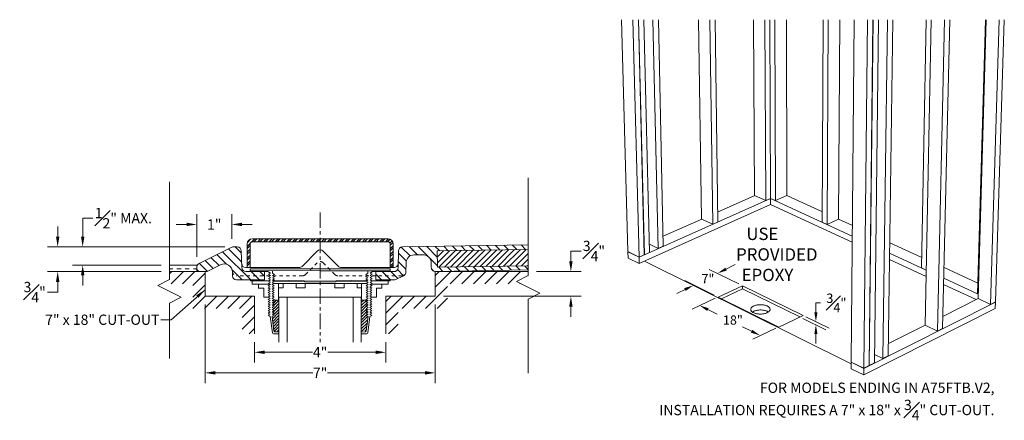
# Model space of a CAD drawing. Units: inches. Extents: x -4 to 891, y -14 to 291.
# Drawn here: x 576 to 606, y 250 to 262 of the extents above; entities that cross this region are included whole.
import ezdxf

# ---------------------------------------------------------------- set-up
doc = ezdxf.new("R2010")
doc.units = ezdxf.units.IN
doc.header["$LTSCALE"] = 0.375
doc.header["$MEASUREMENT"] = 0
doc.header["$PDMODE"] = 35
doc.header["$PDSIZE"] = -1.5
doc.linetypes.add('CENTER', pattern=[2, 1.25, -0.25, 0.25, -0.25])
doc.linetypes.add('HIDDEN', pattern=[0.375, 0.25, -0.125])
doc.layers.get('0').update_dxf_attribs({"lineweight": 13})
doc.layers.get('Defpoints').update_dxf_attribs({"lineweight": 13})
for name, color, linetype, lineweight in [('CENTER', 5, 'CENTER', 13), ('DIMENSION', 1, 'Continuous', 13), ('FILL1', 254, 'Continuous', 13), ('HIDDEN', 1, 'HIDDEN', 13), ('OBJECT', 7, 'Continuous', 13), ('PATT', 163, 'Continuous', 13), ('TEXT', 7, 'Continuous', 13)]:
    doc.layers.add(name, color=color, linetype=linetype, lineweight=lineweight)
doc.styles.add('Arial 9 64', font='arial.ttf', dxfattribs={"height": 0.140625})
doc.styles.add('DIM', font='arial.ttf', dxfattribs={"height": 0.078125})
doc.styles.add('DIM-DTL', font='arial.ttf', dxfattribs={"height": 0.3125})
doc.styles.add('DIM-REVEAL', font='arial.ttf', dxfattribs={"height": 0.3125})
doc.dimstyles.new('REVEAL Dimension STD', dxfattribs={"dimscale": 0, "dimtxt": 0.3125, "dimasz": 0.3125, "dimexe": 0.3125, "dimexo": 0.25, "dimgap": 0.046875, "dimtad": 0, "dimtoh": 1, "dimdec": 6, "dimrnd": 0.015625, "dimzin": 12, "dimdsep": 46, "dimlunit": 5, "dimtxsty": 'DIM-REVEAL', "dimcen": 0.3125, "dimclrd": 256, "dimclre": 256, "dimclrt": 256, "dimadec": 0, "dimazin": 0, "dimtfac": 1, "dimtdec": 6, "dimtofl": 0, "dimtmove": 0, "dimatfit": 1, "dimfxl": 1, "dimfrac": 1, "dimtolj": 1, "dimtzin": 0, "dimlwd": -1, "dimlwe": -1, "dimarcsym": 0})
doc.dimstyles.new('THRESHOLD Dimension STD', dxfattribs={"dimscale": 0, "dimtxt": 0.3125, "dimasz": 0.3125, "dimexe": 0.3125, "dimexo": 0.25, "dimgap": 0.046875, "dimtad": 0, "dimtoh": 1, "dimdec": 6, "dimrnd": 0.015625, "dimzin": 12, "dimdsep": 46, "dimlunit": 5, "dimtxsty": 'DIM-DTL', "dimcen": 0.3125, "dimclrd": 256, "dimclre": 256, "dimclrt": 256, "dimadec": 0, "dimazin": 0, "dimtfac": 1, "dimtdec": 6, "dimtofl": 0, "dimtmove": 0, "dimatfit": 1, "dimfxl": 1, "dimfrac": 1, "dimtolj": 1, "dimtzin": 0, "dimlwd": -1, "dimlwe": -1, "dimarcsym": 0})
pattern_1 = [(45, (33.54794, 107.62037), (-0.044194174, 0.044194174), [])]

# ---------------------------------------------------------------- blocks, each defined once
blk = doc.blocks.new('BREAKLINE')
for p, q in [((-0.125, 0.0625), (0, 0.125)), ((-0.125, 0.0625), (0.125, -0.0625)), ((0.125, -0.0625), (0, -0.125))]:
    blk.add_line(p, q)
blk = doc.blocks.new('*D176')
at = {"layer": 'Defpoints', "color": 0}
for p in [(581.252, 253.859), (588.252, 253.859), (588.252, 251.53)]:
    blk.add_point(p, dxfattribs=at)
at = {"layer": 'DIMENSION', "transparency": 16777216}
for p, q in [((581.252, 253.609), (581.252, 251.218)), ((588.252, 253.609), (588.252, 251.218)), ((581.564, 251.53), (584.526, 251.53)), ((587.939, 251.53), (584.977, 251.53))]:
    blk.add_line(p, q, dxfattribs=at)
for points in [[(581.564, 251.583), (581.564, 251.478), (581.252, 251.53)], [(587.939, 251.583), (587.939, 251.478), (588.252, 251.53)]]:
    blk.add_solid(points, dxfattribs=at)
at = {"layer": 'DIMENSION', "lineweight": 0, "transparency": 16777216, "insert": (584.752, 251.53), "char_height": 0.3125, "attachment_point": 5, "style": 'DIM-REVEAL'}
blk.add_mtext('\\A1;7"', dxfattribs=at)
blk = doc.blocks.new('*D177')
at = {"layer": 'Defpoints', "color": 0}
for p in [(582.752, 252.718), (586.752, 252.718), (586.752, 252.155)]:
    blk.add_point(p, dxfattribs=at)
at = {"layer": 'DIMENSION', "transparency": 16777216}
for p, q in [((582.752, 252.468), (582.752, 251.843)), ((586.752, 252.468), (586.752, 251.843)), ((583.064, 252.155), (584.519, 252.155)), ((586.439, 252.155), (584.984, 252.155))]:
    blk.add_line(p, q, dxfattribs=at)
for points in [[(583.064, 252.208), (583.064, 252.103), (582.752, 252.155)], [(586.439, 252.208), (586.439, 252.103), (586.752, 252.155)]]:
    blk.add_solid(points, dxfattribs=at)
at = {"layer": 'DIMENSION', "lineweight": 0, "transparency": 16777216, "insert": (584.752, 252.155), "char_height": 0.3125, "attachment_point": 5, "style": 'DIM-REVEAL'}
blk.add_mtext('\\A1;4"', dxfattribs=at)
blk = doc.blocks.new('*D178')
at = {"layer": 'Defpoints', "color": 0}
for p in [(582.101, 255.359), (576.772, 254.609), (580.173, 254.609)]:
    blk.add_point(p, dxfattribs=at)
at = {"layer": 'DIMENSION', "transparency": 16777216}
for p, q in [((576.772, 255.671), (576.772, 255.984)), ((581.851, 255.359), (576.46, 255.359)), ((579.923, 254.609), (576.46, 254.609)), ((576.772, 254.296), (576.772, 253.984)), ((576.772, 253.984), (576.46, 253.984))]:
    blk.add_line(p, q, dxfattribs=at)
for points in [[(576.72, 255.671), (576.824, 255.671), (576.772, 255.359)], [(576.72, 254.296), (576.824, 254.296), (576.772, 254.609)]]:
    blk.add_solid(points, dxfattribs=at)
at = {"layer": 'DIMENSION', "transparency": 16777216, "insert": (576.072, 253.984), "char_height": 0.3125, "attachment_point": 5, "style": 'DIM-REVEAL'}
blk.add_mtext('\\A1;{\\H1.000000x;\\S3#4;}"', dxfattribs=at)
blk = doc.blocks.new('*D179')
at = {"layer": 'Defpoints', "color": 0}
for p in [(582.101, 255.359), (577.532, 254.808), (580.173, 254.808)]:
    blk.add_point(p, dxfattribs=at)
at = {"layer": 'DIMENSION', "transparency": 16777216}
for p, q in [((577.532, 255.671), (577.532, 256.234)), ((577.532, 256.234), (577.844, 256.234)), ((581.851, 255.359), (577.219, 255.359)), ((579.923, 254.808), (577.219, 254.808)), ((577.532, 254.495), (577.532, 254.183))]:
    blk.add_line(p, q, dxfattribs=at)
for points in [[(577.48, 255.671), (577.584, 255.671), (577.532, 255.359)], [(577.48, 254.495), (577.584, 254.495), (577.532, 254.808)]]:
    blk.add_solid(points, dxfattribs=at)
at = {"layer": 'DIMENSION', "transparency": 16777216, "insert": (578.768, 256.234), "char_height": 0.3125, "attachment_point": 5, "style": 'DIM-REVEAL'}
blk.add_mtext('\\A1;{\\H1.000000x;\\S1#2;}" MAX.', dxfattribs=at)
blk = doc.blocks.new('*D180')
at = {"layer": 'Defpoints', "color": 0}
for p in [(591.077, 254.609), (588.252, 253.859), (592.377, 253.859)]:
    blk.add_point(p, dxfattribs=at)
at = {"layer": 'DIMENSION', "transparency": 16777216}
for p, q in [((592.377, 254.921), (592.377, 255.234)), ((592.377, 255.234), (592.69, 255.234)), ((591.327, 254.609), (592.69, 254.609)), ((588.502, 253.859), (592.69, 253.859)), ((592.377, 253.546), (592.377, 253.234))]:
    blk.add_line(p, q, dxfattribs=at)
for points in [[(592.325, 254.921), (592.429, 254.921), (592.377, 254.609)], [(592.325, 253.546), (592.429, 253.546), (592.377, 253.859)]]:
    blk.add_solid(points, dxfattribs=at)
at = {"layer": 'DIMENSION', "transparency": 16777216, "insert": (593.077, 255.234), "char_height": 0.3125, "attachment_point": 5, "style": 'DIM-REVEAL'}
blk.add_mtext('\\A1;{\\H1.000000x;\\S3#4;}"', dxfattribs=at)
blk = doc.blocks.new('*D189')
at = {"layer": 'Defpoints', "color": 0}
for p in [(582.062, 256.043), (582.062, 255.352), (581.002, 254.808)]:
    blk.add_point(p, dxfattribs=at)
at = {"layer": 'DIMENSION', "transparency": 16777216}
for p, q in [((581.002, 255.058), (581.002, 256.356)), ((582.062, 255.602), (582.062, 256.356)), ((580.689, 256.043), (580.377, 256.043)), ((582.374, 256.043), (582.687, 256.043))]:
    blk.add_line(p, q, dxfattribs=at)
for points in [[(580.689, 256.096), (580.689, 255.991), (581.002, 256.043)], [(582.374, 256.096), (582.374, 255.991), (582.062, 256.043)]]:
    blk.add_solid(points, dxfattribs=at)
at = {"layer": 'DIMENSION', "transparency": 16777216, "insert": (581.532, 256.043), "char_height": 0.3125, "attachment_point": 5, "style": 'DIM-REVEAL'}
blk.add_mtext('\\A1;1"', dxfattribs=at)
blk = doc.blocks.new('A$C080D17D5')
at = {"layer": 'DIMENSION'}
for p, q in [((3.451, 3.354), (3.059, 3.159)), ((3.565, 2.767), (2.669, 3.205)), ((1.923, 2.871), (2.812, 2.43)), ((1.684, 2.474), (1.977, 2.62)), ((2.851, 2.331), (2.145, 2.001)), ((5.909, 1.905), (5.909, 2.189)), ((5.909, 2.189), (6.052, 2.189)), ((2.624, 1.987), (2.903, 1.849)), ((6.212, 1.373), (5.508, 1.718)), ((5.608, 1.766), (6.313, 1.421)), ((3.953, 1.328), (3.675, 1.466)), ((4.69, 1.418), (3.995, 1.083)), ((5.909, 1.241), (5.909, 0.957))]:
    blk.add_line(p, q, dxfattribs=at)
for points in [[(3.155, 3.26), (3.197, 3.175), (2.922, 3.091)], [(1.908, 2.639), (1.951, 2.554), (2.184, 2.723)], [(2.645, 2.029), (2.603, 1.945), (2.37, 2.113)], [(5.862, 1.905), (5.957, 1.905), (5.909, 1.621)], [(5.862, 1.241), (5.957, 1.241), (5.909, 1.525)], [(3.974, 1.371), (3.932, 1.286), (4.208, 1.202)]]:
    blk.add_solid(points, dxfattribs=at)
at = {"layer": 'OBJECT'}
for p, q in [((0, 10.802), (0.194, 3.748)), ((0.345, 10.802), (0.532, 3.581)), ((0.512, 10.802), (0.691, 3.652)), ((0.515, 10.802), (0.694, 3.654)), ((0.682, 10.802), (0.853, 3.724)), ((0.954, 10.802), (1.113, 3.84)), ((1.119, 10.802), (1.27, 3.911)), ((2.339, 10.802), (2.434, 4.741)), ((2.685, 10.802), (2.772, 4.581)), ((2.844, 10.802), (2.925, 4.649)), ((4.008, 10.802), (4.047, 5.457)), ((4.354, 10.802), (4.385, 5.301)), ((4.508, 10.802), (4.534, 5.367)), ((4.657, 10.802), (4.679, 5.3)), ((5.013, 10.802), (5.025, 5.455)), ((6.126, 10.802), (6.105, 4.644)), ((6.281, 10.802), (6.254, 4.575)), ((6.637, 10.802), (6.6, 4.734)), ((7.07, 10.802), (6.984, 0.391)), ((7.475, 10.802), (7.366, 0.202)), ((7.642, 10.802), (7.525, 0.283)), ((7.646, 10.802), (7.529, 0.285)), ((7.813, 10.802), (7.688, 0.365)), ((8.086, 10.802), (7.948, 0.496)), ((8.251, 10.802), (8.106, 0.576)), ((9.267, 10.802), (9.122, 3.255)), ((9.414, 10.802), (9.228, 1.514)), ((9.818, 10.802), (9.609, 1.333)), ((9.977, 10.802), (9.762, 1.41)), ((11.063, 10.802), (10.826, 2.47)), ((11.082, 10.802), (10.84, 2.321)), ((11.485, 10.802), (11.221, 2.145)), ((11.638, 10.802), (11.369, 2.22)), ((2.921, 4.953), (4.051, 5.455)), ((4.047, 5.457), (4.385, 5.301)), ((5.025, 5.455), (4.679, 5.3)), ((5.021, 5.453), (6.106, 4.957)), ((0.532, 3.577), (4.534, 5.363)), ((0.537, 3.387), (4.534, 5.178)), ((4.534, 5.367), (4.385, 5.301)), ((4.529, 5.365), (4.534, 5.363)), ((4.534, 5.367), (4.679, 5.3)), ((4.534, 5.363), (4.538, 5.365)), ((4.534, 5.363), (4.534, 5.178)), ((4.534, 5.363), (7.016, 4.22)), ((4.534, 5.178), (7.014, 4.032)), ((1.264, 4.218), (2.438, 4.739)), ((2.434, 4.741), (2.772, 4.581)), ((2.925, 4.649), (2.772, 4.581)), ((6.105, 4.644), (6.254, 4.575)), ((6.6, 4.734), (6.254, 4.575)), ((6.596, 4.732), (7.019, 4.539)), ((0.847, 3.971), (1.113, 3.84)), ((1.27, 3.911), (1.113, 3.84)), ((8.155, 4.019), (9.128, 3.574)), ((0.194, 3.748), (0.532, 3.581)), ((0.195, 3.744), (0.199, 3.746)), ((0.195, 3.744), (0.532, 3.577)), ((0.195, 3.744), (0.2, 3.554)), ((0.532, 3.581), (0.691, 3.652)), ((0.691, 3.655), (0.694, 3.654)), ((0.694, 3.654), (0.853, 3.724)), ((8.151, 3.698), (9.261, 3.186)), ((0.2, 3.554), (0.537, 3.387)), ((0.532, 3.577), (0.537, 3.387)), ((0.695, 3.458), (6.984, 0.338)), ((8.148, 3.508), (9.258, 2.996)), ((9.262, 3.19), (9.122, 3.255)), ((9.805, 3.264), (10.835, 2.792)), ((3.677, 2.711), (2.938, 2.367)), ((5.518, 1.81), (3.677, 2.711)), ((3.678, 2.616), (3.677, 2.711)), ((9.793, 2.748), (10.786, 2.289)), ((9.797, 2.94), (10.844, 2.458)), ((3.678, 2.616), (3.039, 2.317)), ((5.418, 1.762), (3.678, 2.616)), ((10.844, 2.462), (10.826, 2.47)), ((2.938, 2.367), (4.779, 1.455)), ((7.366, 0.198), (11.369, 2.216)), ((9.771, 1.781), (10.844, 2.319)), ((11.221, 2.145), (10.84, 2.321)), ((11.369, 2.22), (11.221, 2.145)), ((11.369, 2.216), (11.363, 2.022)), ((11.369, 2.216), (11.365, 2.218)), ((4.779, 1.455), (5.518, 1.81)), ((7.364, 0), (11.363, 2.022)), ((8.112, 0.951), (9.232, 1.512)), ((9.609, 1.333), (9.228, 1.514)), ((9.762, 1.41), (9.609, 1.333)), ((7.948, 0.496), (7.691, 0.622)), ((6.984, 0.387), (6.983, 0.189)), ((7.366, 0.202), (6.984, 0.391)), ((6.984, 0.387), (6.989, 0.389)), ((7.366, 0.198), (6.984, 0.387)), ((7.529, 0.285), (7.688, 0.365)), ((8.106, 0.576), (7.948, 0.496)), ((7.364, 0), (6.983, 0.189)), ((7.366, 0.198), (7.364, 0)), ((7.366, 0.202), (7.525, 0.283)), ((7.529, 0.285), (7.525, 0.286))]:
    blk.add_line(p, q, dxfattribs=at)
at = {"layer": 'OBJECT', "flags": 128}
for points in [[(4.011, 1.893), (4.029, 1.885), (4.048, 1.878), (4.068, 1.871), (4.09, 1.866), (4.112, 1.861), (4.136, 1.857), (4.16, 1.854), (4.184, 1.852), (4.208, 1.851), (4.233, 1.851), (4.258, 1.852), (4.282, 1.855), (4.306, 1.858), (4.329, 1.862), (4.352, 1.867), (4.374, 1.872), (4.394, 1.879), (4.413, 1.887), (4.432, 1.895), (4.448, 1.904), (4.463, 1.913), (4.476, 1.923), (4.488, 1.934), (4.497, 1.945), (4.505, 1.956), (4.511, 1.968), (4.514, 1.98), (4.516, 1.992), (4.516, 2.004), (4.513, 2.015), (4.509, 2.027), (4.502, 2.039), (4.494, 2.05), (4.483, 2.06), (4.471, 2.071), (4.457, 2.08), (4.441, 2.089), (4.424, 2.098), (4.406, 2.105), (4.386, 2.112), (4.365, 2.118), (4.343, 2.124), (4.32, 2.128), (4.297, 2.131), (4.273, 2.134), (4.249, 2.135), (4.224, 2.136), (4.199, 2.135), (4.175, 2.133), (4.151, 2.131), (4.128, 2.127), (4.105, 2.123), (4.083, 2.118), (4.062, 2.111), (4.042, 2.104), (4.023, 2.097), (4.006, 2.088), (3.99, 2.079), (3.976, 2.069), (3.963, 2.059), (3.952, 2.048), (3.944, 2.037), (3.937, 2.025), (3.932, 2.014), (3.929, 2.002), (3.929, 1.99), (3.93, 1.978), (3.933, 1.966), (3.939, 1.955), (3.946, 1.943), (3.956, 1.932), (3.967, 1.922), (3.98, 1.912), (3.995, 1.902), (4.011, 1.893)], [(4.465, 1.915), (4.458, 1.92), (4.442, 1.929), (4.425, 1.937), (4.407, 1.945), (4.387, 1.952), (4.366, 1.958), (4.344, 1.963), (4.321, 1.968), (4.298, 1.971), (4.274, 1.973), (4.25, 1.975), (4.225, 1.975), (4.201, 1.975), (4.176, 1.973), (4.152, 1.971), (4.129, 1.967), (4.106, 1.963), (4.084, 1.957), (4.063, 1.951), (4.043, 1.944), (4.024, 1.936), (4.007, 1.928), (3.991, 1.918), (3.981, 1.911)]]:
    blk.add_lwpolyline(points, dxfattribs=at)
at = {"insert": (3.351, 4.477), "char_height": 0.375, "attachment_point": 1, "style": 'Arial 9 64'}
blk.add_mtext_dynamic_manual_height_columns('\\pi1.1796;USE \\P\\pi0.3495;PROVIDED\\P\\pi0.80367;EPOXY ', width=3.36697, gutter_width=0.703, heights=[0], dxfattribs=at)
at = {"layer": 'DIMENSION', "char_height": 0.2793, "attachment_point": 1, "style": 'Arial 9 64'}
for s, insert in [('7"', (2.43, 3.066)), ('18"', (3.084, 1.808))]:
    blk.add_mtext_dynamic_manual_height_columns(s, width=0.23014, gutter_width=0.703, heights=[0], dxfattribs=dict(at, insert=insert))
at = {"layer": 'DIMENSION', "insert": (6.532, 2.189), "char_height": 0.28423, "attachment_point": 5, "style": 'DIM'}
blk.add_mtext('\\A1;\\S3#4;"', dxfattribs=at)

msp = doc.modelspace()

# ---------------------------------------------------------------- hatches: boundary and pattern name
at = {"layer": 'FILL1'}
h = msp.add_hatch(dxfattribs=at)
h.set_pattern_fill('STEEL', color=256)
h.set_pattern_definition([(45, (62.90634, 57.06579), (-0.088388348, 0.088388348), []), (45, (62.90634, 57.12829), (-0.088388348, 0.088388348), [])])
h.paths.add_polyline_path([(586.8103088, 255.6085372), (582.6928088, 255.6085372, 0.4142135624), (582.5328088, 255.4485372), (582.5328088, 254.7326191), (582.6228088, 254.7326191), (582.6228088, 255.4485372, -0.4142135624), (582.6928088, 255.5185372), (586.8103088, 255.5185372, -0.4142135624), (586.8803088, 255.4485372), (586.8803088, 254.7326191), (586.9703088, 254.7326191), (586.9703088, 255.4485372, 0.4142135624)])
at = {"layer": 'OBJECT'}
h = msp.add_hatch(dxfattribs=at)
h.set_pattern_fill('ANSI31', color=256, scale=1.5, angle=90)
h.set_pattern_definition([(135, (586.82415, 254.41831), (-0.1325825, -0.1325825), [])])
h.paths.add_polyline_path([(587.286167, 254.4788688, 0.3127421164), (587.3573139, 254.6022669, -0.4017884641), (587.2324464, 254.4826015), (586.4426642, 254.4826727), (586.4426458, 254.3559565), (586.9999064, 254.3557568, 0.1062335682), (587.0510484, 254.3677262)])
h.paths.add_polyline_path([(591.0773716, 255.4215871), (587.2552355, 255.3607921, 0.4039971952), (587.1322463, 255.2381954), (587.1225795, 254.7321889, -0.4105525914), (586.9987194, 254.6076193), (586.6033754, 254.607654), (586.6025945, 254.6075468), (586.4426825, 254.6075701), (586.4426642, 254.4826727), (587.2324464, 254.4826015, 0.4086201161), (587.3574043, 254.6051992), (587.3631389, 254.8741551, -0.4039971952), (587.6091173, 255.1193483), (587.8763072, 255.1206392, -0.4142135624), (588.1302516, 254.8746469), (588.1324514, 254.7363513, 0.4142135624), (588.2594236, 254.6133551), (591.0773716, 254.6581775), (591.0773716, 254.7831933), (588.3199276, 254.7393333), (588.3119756, 255.2392701), (591.0773716, 255.2832566)])
edge = h.paths.add_edge_path()
edge.add_line((581.001561, 254.6085372), (581.3111756, 254.6085372))
edge.add_arc((581.376563, 254.5020033), 0.125, 116.54653188, 121.5403969, ccw=False)
edge.add_line((581.3206975, 254.6138247), (581.7241712, 254.8153986))
edge.add_arc((581.8359023, 254.5917557), 0.25, -0.02274838, 116.54653188, ccw=False)
edge.add_line((582.0859023, 254.5916564), (582.0858593, 254.4833828))
edge.add_arc((582.2109212, 254.4833587), 0.1250618, 179.9889842, 270.01105118)
edge.add_line((582.2109453, 254.3582969), (583.0608994, 254.358))
edge.add_line((583.0608994, 254.358), (583.0609986, 254.6079725))
edge.add_line((583.0609986, 254.6079725), (582.9085667, 254.608033))
edge.add_line((582.9085667, 254.608033), (582.4974617, 254.6082629))
edge.add_arc((582.4974921, 254.7333236), 0.1250607, 181.95970956, 269.98605438, ccw=False)
edge.add_line((582.3725046, 254.729047), (582.355167, 255.238671))
edge.add_arc((582.2302725, 255.2335372), 0.125, 2.3538212, 90.03493675)
edge.add_line((582.2301962, 255.3585372), (582.1014099, 255.3585372))
edge.add_arc((582.1014862, 255.2335372), 0.125, 90.03493675, 116.54653188)
edge.add_line((582.0456206, 255.3453587), (581.0706932, 254.8582888))
edge.add_arc((581.1265588, 254.7464674), 0.125, 116.54653188, 180.00093146)
edge.add_line((581.0015588, 254.7464653), (581.001561, 254.6085372))
h = msp.add_hatch(dxfattribs=at)
h.set_pattern_fill('ANSI31', color=256)
h.set_pattern_definition([(45, (65.59818, 57.78134), (-0.088388348, 0.088388348), [])])
h.paths.add_polyline_path([(588.3119756, 255.2392701), (588.3199276, 254.7393333), (591.0773716, 254.7831933), (591.0773716, 255.2832566)])
h = msp.add_hatch(dxfattribs=at)
h.set_pattern_fill('ANSI31', color=256, scale=0.5, style=0)
h.set_pattern_definition(pattern_1)
h.paths.add_polyline_path([(583.3484648, 252.7991732), (583.5005552, 252.799135), (583.5007926, 253.7445939), (583.316818, 253.7446401), (583.2907888, 253.7296208), (583.3507801, 253.6949648), (583.2907714, 253.6603388), (583.3507627, 253.6256827), (583.290754, 253.5910568), (583.3507453, 253.5564007), (583.2907366, 253.5217748), (583.3507279, 253.4871187), (583.2907192, 253.4524927), (583.3507105, 253.4178366), (583.2907018, 253.3832107), (583.3506931, 253.3485546), (583.2906844, 253.3139287), (583.3506757, 253.2792726), (583.290667, 253.2446466)])
h = msp.add_hatch(dxfattribs=at)
h.set_pattern_fill('ANSI31', color=256, scale=0.5, style=0)
h.set_pattern_definition(pattern_1)
h.paths.add_polyline_path([(586.154766, 252.7988208), (586.0026757, 252.7988208), (586.0026757, 253.7442797), (586.1866503, 253.7442797), (586.2126757, 253.7292539), (586.1526757, 253.6946129), (586.2126757, 253.6599719), (586.1526757, 253.6253309), (586.2126757, 253.5906899), (586.1526757, 253.5560488), (586.2126757, 253.5214078), (586.1526757, 253.4867668), (586.2126757, 253.4521258), (586.1526757, 253.4174848), (586.2126757, 253.3828438), (586.1526757, 253.3482027), (586.2126757, 253.3135617), (586.1526757, 253.2789207), (586.2126757, 253.2442797)])
at = {"layer": 'PATT'}
h = msp.add_hatch(dxfattribs=at)
h.set_pattern_fill('DASH', color=256, style=0)
h.set_pattern_definition([(0, (580.39894, 254.94478), (0.125, 0.125), [0.125, -0.125])])
h.paths.add_polyline_path([(581.0015578, 254.807602), (580.1730131, 254.807602), (580.1730131, 254.6086765), (581.0015651, 254.6086765)])
h = msp.add_hatch(dxfattribs=at)
h.set_pattern_fill('ANSI31', color=256, scale=2, style=0)
h.set_pattern_definition([(45, (580.76623, 254.42793), (-0.1767767, 0.1767767), [])])
h.paths.add_polyline_path([(586.7515588, 252.7179519), (587.1265588, 252.7179519), (587.1265588, 253.4835372), (588.6265588, 253.4835372), (588.6265588, 254.2335372), (590.8704922, 254.2335372), (590.720437, 254.3085648), (591.0773716, 254.4870322), (591.0773716, 254.6085372), (588.2515588, 254.6085372), (588.2515588, 253.8585372), (586.7515588, 253.8585372)])
h.paths.add_polyline_path([(582.3765588, 252.7179519), (582.7515588, 252.7179519), (582.7515588, 253.8585372), (581.2515588, 253.8585372), (581.2515588, 254.6085372), (580.1730131, 254.6085372), (580.1730131, 254.2335372), (580.8765588, 254.2335372), (580.8765588, 253.4835372), (582.3765588, 253.4835372)])

# ---------------------------------------------------------------- linework, layer by layer
at = {"layer": 'CENTER'}
msp.add_line((584.7515588, 256.4060506), (584.7515588, 252.4679519), dxfattribs=at)
at = {"layer": 'HIDDEN'}
for p, q in [((584.305817, 254.5191858), (584.6642934, 254.8773023)), ((585.1988952, 254.5193884), (584.8410257, 254.877258)), ((584.217473, 254.4826185), (582.2108582, 254.483069)), ((587.2324155, 254.4826016), (585.2872721, 254.4827768))]:
    msp.add_line(p, q, dxfattribs=at)
for centre, radius, start, end in [((584.7526374, 254.7888696), 0.125, 45, 134.97121972), ((582.2108697, 254.608069), 0.125, 180.80534856, 269.99473504), ((584.217473, 254.6076185), 0.125, 269.97725162, 314.97121972), ((585.2872836, 254.6077768), 0.125, 225, 269.99473504), ((587.2324422, 254.6075865), 0.1249849, 269.98777396, 1.16692278)]:
    msp.add_arc(centre, radius, start, end, dxfattribs=at)
at = {"layer": 'OBJECT'}
for p, q in [((580.1730131, 257.3357624), (580.1730131, 254.3650503)), ((580.1730131, 257.3357624), (580.1730131, 254.3650503)), ((580.1730131, 257.3357624), (580.1730131, 254.3650503)), ((591.0773716, 257.4577442), (591.0773716, 254.4870322)), ((591.0773716, 257.4577442), (591.0773716, 254.4870322)), ((582.5328088, 255.4485372), (582.5328088, 254.7332855)), ((582.6228088, 255.4485372), (582.6228088, 254.7332855)), ((582.6928088, 255.6085372), (586.8103088, 255.6085372)), ((582.6928088, 255.5185372), (586.8103088, 255.5185372)), ((586.8803088, 255.4485372), (586.8803088, 254.7326191)), ((586.9703088, 255.4485372), (586.9703088, 254.7326191)), ((587.2552355, 255.3607921), (591.0773716, 255.4215871)), ((582.0456206, 255.3453587), (581.0706932, 254.8582888)), ((582.1014099, 255.3585372), (582.2303487, 255.3585372)), ((582.3725046, 254.729047), (582.3552002, 255.2376953)), ((584.2023783, 254.7692269), (584.6643822, 255.230767)), ((584.7490953, 255.2674057), (584.7476222, 255.2674062)), ((584.7490953, 255.2674057), (584.7476222, 255.2674062)), ((585.3024581, 254.7693789), (584.8411145, 255.2307226)), ((587.1225046, 254.7282648), (587.1322463, 255.2381954)), ((587.6091173, 255.1193483), (587.8763072, 255.1206392)), ((588.3119756, 255.2392701), (591.0773716, 255.2832566)), ((588.3119756, 255.2392701), (588.3199276, 254.7393333)), ((580.1730134, 254.807602), (581.0015578, 254.807602)), ((581.001561, 254.6085372), (581.0015578, 254.807602)), ((581.7241712, 254.8153986), (581.3206975, 254.6138247)), ((587.3577463, 254.5918786), (587.3631389, 254.8741551)), ((588.1302516, 254.8746469), (588.1324514, 254.7363513)), ((588.3199276, 254.7393333), (591.0773716, 254.7831933)), ((581.3111756, 254.6085372), (580.1730131, 254.6085372)), ((581.2515588, 253.8585372), (581.2515588, 254.6085372)), ((581.251563, 254.4832321), (581.251563, 254.5020033)), ((581.2515651, 254.3586048), (581.251563, 254.4832321)), ((582.0858593, 254.4833828), (582.0859023, 254.5916564)), ((584.1139847, 254.7326191), (582.4931301, 254.7326191)), ((582.4973827, 254.608263), (583.0609987, 254.6080777)), ((582.624033, 254.638146), (582.6240569, 254.698146)), ((582.624033, 254.638146), (584.7528821, 254.6373007)), ((582.6240569, 254.698146), (584.7529059, 254.6973007)), ((582.6903823, 254.6381196), (582.9085667, 254.608033)), ((582.9085667, 254.608033), (583.1622844, 254.6079323)), ((583.0608994, 254.358), (583.0609987, 254.6080777)), ((583.1622844, 254.6079323), (583.237853, 254.5642627)), ((583.2378255, 254.4949807), (583.1778117, 254.4603635)), ((583.237853, 254.5642627), (583.1778392, 254.5296455)), ((583.1778392, 254.5296455), (583.2378255, 254.4949807)), ((583.3624045, 254.5240484), (583.3023908, 254.4894312)), ((583.3023908, 254.4894312), (583.362377, 254.4547664)), ((583.3024183, 254.5587133), (583.3024497, 254.6378766)), ((583.3024183, 254.5587133), (583.3624045, 254.5240484)), ((586.8833909, 254.6369897), (584.7545417, 254.6373003)), ((586.8833997, 254.6969897), (584.7545505, 254.6973003)), ((587.0030976, 254.7326191), (585.390835, 254.7326191)), ((586.2049525, 254.4886433), (586.1449475, 254.454011)), ((586.2049626, 254.5579253), (586.1449576, 254.5232931)), ((586.1449576, 254.5232931), (586.2049525, 254.4886433)), ((586.2049626, 254.5579253), (586.2049742, 254.6370887)), ((586.3295259, 254.52879), (586.2695209, 254.4941577)), ((586.2695209, 254.4941577), (586.3295158, 254.4595079)), ((586.3460172, 254.6075842), (586.269531, 254.5634397)), ((586.269531, 254.5634397), (586.3295259, 254.52879)), ((586.6025945, 254.6075468), (586.3460172, 254.6075842)), ((586.4426825, 254.6076681), (586.4426458, 254.3559565)), ((586.9987194, 254.6076193), (586.4426825, 254.6076681)), ((586.8170417, 254.6369994), (586.6025945, 254.6075468)), ((586.8833909, 254.6369897), (586.8833997, 254.6969897)), ((591.0773716, 254.6085372), (588.2515588, 254.6085372)), ((588.2515588, 253.8585372), (588.2515588, 254.6085372)), ((588.2594236, 254.6133551), (591.0765893, 254.6581651)), ((579.8160785, 254.186583), (580.1730131, 254.3650503)), ((579.8160785, 254.186583), (580.5299478, 253.8296484)), ((582.2108097, 254.3582969), (583.0608994, 254.358)), ((582.630271, 254.3580061), (582.6302602, 254.3306453)), ((583.1927051, 254.330422), (582.6302602, 254.3306453)), ((582.6902602, 254.3306215), (582.6902205, 254.2306215)), ((583.2159805, 254.2304127), (582.6902205, 254.2306215)), ((582.8730989, 254.2267797), (582.8730989, 254.1017797)), ((583.2359106, 254.2146089), (583.1759019, 254.1799829)), ((583.2359106, 254.2146089), (583.1759019, 254.1799829)), ((583.2377154, 254.2178526), (583.1777017, 254.1832354)), ((583.2377154, 254.2178526), (583.1777017, 254.1832354)), ((583.237743, 254.2871346), (583.1777292, 254.2525174)), ((583.237743, 254.2871346), (583.1777292, 254.2525174)), ((583.1777292, 254.2525174), (583.2377154, 254.2178526)), ((583.2377705, 254.3564166), (583.1777567, 254.3217994)), ((583.2377705, 254.3564166), (583.1777567, 254.3217994)), ((583.1777567, 254.3217994), (583.237743, 254.2871346)), ((583.1777567, 254.3217994), (583.237743, 254.2871346)), ((583.237798, 254.4256986), (583.1777842, 254.3910815)), ((583.1777842, 254.3910815), (583.2377705, 254.3564166)), ((583.1777842, 254.3910815), (583.2377705, 254.3564166)), ((583.1778117, 254.4603635), (583.237798, 254.4256986)), ((583.2909106, 254.2145951), (583.3509019, 254.179939)), ((583.3509019, 254.179939), (583.2909106, 254.2145951)), ((583.3527292, 254.2524479), (583.2927154, 254.2178307)), ((583.2927154, 254.2178307), (583.3527292, 254.2524479)), ((583.2927154, 254.2178307), (583.3527017, 254.1831659)), ((583.3527017, 254.1831659), (583.2927154, 254.2178307)), ((583.3527567, 254.3217299), (583.2927429, 254.2871128)), ((583.2927429, 254.2871128), (583.3527567, 254.3217299)), ((583.2927429, 254.2871128), (583.3527292, 254.2524479)), ((583.3527292, 254.2524479), (583.2927429, 254.2871128)), ((583.3623495, 254.3854844), (583.3023358, 254.3508672)), ((583.3023358, 254.3508672), (583.3527567, 254.3217299)), ((583.3527567, 254.3217299), (583.3023358, 254.3508672)), ((583.3023358, 254.3508672), (584.7527555, 254.318517)), ((583.362377, 254.4547664), (583.3023633, 254.4201492)), ((583.3023633, 254.4201492), (583.3623495, 254.3854844)), ((583.3187528, 254.2478719), (584.7527273, 254.2473026)), ((583.3527567, 254.3217299), (584.7527428, 254.2865331)), ((583.4907926, 253.7445964), (583.4909182, 254.2445964)), ((583.6251801, 254.1195626), (583.6252115, 254.2445626)), ((584.0186233, 254.1194638), (584.0186547, 254.2444638)), ((584.3012741, 254.1193928), (584.3013055, 254.2443928)), ((586.1884594, 254.2470929), (584.7544848, 254.2473021)), ((586.1544956, 254.3209694), (584.7544905, 254.2865326)), ((586.2049323, 254.3500792), (584.7544952, 254.3185165)), ((585.2022884, 254.1192797), (585.2022884, 254.2442797)), ((585.4849392, 254.1192797), (585.4849392, 254.2442797)), ((585.8783824, 254.1192797), (585.8783824, 254.2442797)), ((586.0126757, 253.7442797), (586.0126757, 254.2442797)), ((586.2049424, 254.4193613), (586.1449374, 254.384729)), ((586.1449374, 254.384729), (586.2049323, 254.3500792)), ((586.1449475, 254.454011), (586.2049424, 254.4193613)), ((586.2126757, 254.2142281), (586.1526757, 254.1795871)), ((586.1526757, 254.1795871), (586.2126757, 254.2142281)), ((586.2144804, 254.2170376), (586.1544754, 254.1824053)), ((586.1544754, 254.1824053), (586.2144804, 254.2170376)), ((586.2144905, 254.2863196), (586.1544855, 254.2516874)), ((586.1544855, 254.2516874), (586.2144905, 254.2863196)), ((586.1544855, 254.2516874), (586.2144804, 254.2170376)), ((586.2144804, 254.2170376), (586.1544855, 254.2516874)), ((586.2049323, 254.3500792), (586.1544956, 254.3209694)), ((586.1544956, 254.3209694), (586.2049323, 254.3500792)), ((586.1544956, 254.3209694), (586.2144905, 254.2863196)), ((586.2144905, 254.2863196), (586.1544956, 254.3209694)), ((586.2676757, 254.2142281), (586.3276757, 254.1795871)), ((586.2676757, 254.2142281), (586.3276757, 254.1795871)), ((586.3294855, 254.2516618), (586.2694804, 254.2170296)), ((586.2694804, 254.2170296), (586.3294754, 254.1823798)), ((586.2694804, 254.2170296), (586.3294754, 254.1823798)), ((586.3294956, 254.3209439), (586.2694905, 254.2863116)), ((586.3294956, 254.3209439), (586.2694905, 254.2863116)), ((586.2694905, 254.2863116), (586.3294855, 254.2516618)), ((586.2694905, 254.2863116), (586.3294855, 254.2516618)), ((586.3295057, 254.3902259), (586.2695006, 254.3555936)), ((586.3295057, 254.3902259), (586.2695006, 254.3555936)), ((586.2695006, 254.3555936), (586.3294956, 254.3209439)), ((586.2695006, 254.3555936), (586.3294956, 254.3209439)), ((586.3295158, 254.4595079), (586.2695107, 254.4248757)), ((586.2695107, 254.4248757), (586.3295057, 254.3902259)), ((586.2912222, 254.2295779), (586.8169822, 254.2295013)), ((586.3145518, 254.3295745), (586.8769968, 254.3294925)), ((586.4426458, 254.3559565), (586.9999064, 254.3557568)), ((586.6326757, 254.2267797), (586.6326757, 254.1017797)), ((586.8169968, 254.3295013), (586.8169822, 254.2295013)), ((586.8770012, 254.3594925), (586.8769968, 254.3294925)), ((587.286167, 254.4788688), (587.0510484, 254.3677262)), ((583.0383824, 254.10221), (582.8708824, 254.1022521)), ((583.0383824, 254.10221), (583.0383133, 253.82721)), ((583.235841, 253.9374807), (583.1758323, 253.9028548)), ((583.235841, 253.9374807), (583.1758323, 253.9028548)), ((583.1758323, 253.9028548), (583.2358236, 253.8681987)), ((583.1758323, 253.9028548), (583.2358236, 253.8681987)), ((583.2358584, 254.0067628), (583.1758497, 253.9721368)), ((583.2358584, 254.0067628), (583.1758497, 253.9721368)), ((583.1758497, 253.9721368), (583.235841, 253.9374807)), ((583.1758497, 253.9721368), (583.235841, 253.9374807)), ((583.2358758, 254.0760448), (583.1758671, 254.0414189)), ((583.2358758, 254.0760448), (583.1758671, 254.0414189)), ((583.1758671, 254.0414189), (583.2358584, 254.0067628)), ((583.1758671, 254.0414189), (583.2358584, 254.0067628)), ((583.2358932, 254.1453268), (583.1758845, 254.1107009)), ((583.2358932, 254.1453268), (583.1758845, 254.1107009)), ((583.1758845, 254.1107009), (583.2358758, 254.0760448)), ((583.1758845, 254.1107009), (583.2358758, 254.0760448)), ((583.1759019, 254.1799829), (583.2358932, 254.1453268)), ((583.1759019, 254.1799829), (583.2358932, 254.1453268)), ((583.3508323, 253.9028109), (583.2908236, 253.8681849)), ((583.2908236, 253.8681849), (583.3508323, 253.9028109)), ((583.3508497, 253.9720929), (583.290841, 253.9374669)), ((583.290841, 253.9374669), (583.3508497, 253.9720929)), ((583.290841, 253.9374669), (583.3508323, 253.9028109)), ((583.3508323, 253.9028109), (583.290841, 253.9374669)), ((583.3508671, 254.0413749), (583.2908584, 254.006749)), ((583.2908584, 254.006749), (583.3508671, 254.0413749)), ((583.2908584, 254.006749), (583.3508497, 253.9720929)), ((583.3508497, 253.9720929), (583.2908584, 254.006749)), ((583.3508845, 254.1106569), (583.2908758, 254.076031)), ((583.2908758, 254.076031), (583.3508845, 254.1106569)), ((583.3508671, 254.0413749), (583.2908758, 254.076031)), ((583.2908758, 254.076031), (583.3508671, 254.0413749)), ((583.3509019, 254.179939), (583.2908932, 254.145313)), ((583.2908932, 254.145313), (583.3509019, 254.179939)), ((583.2908932, 254.145313), (583.3508845, 254.1106569)), ((583.3508845, 254.1106569), (583.2908932, 254.145313)), ((583.4908868, 254.1195964), (583.6251801, 254.1195626)), ((584.0186233, 254.1194638), (584.3012741, 254.1193928)), ((585.4849392, 254.1192797), (585.2022884, 254.1192797)), ((586.0126757, 254.1192797), (585.8783824, 254.1192797)), ((586.1526757, 254.1795871), (586.2126757, 254.1449461)), ((586.2126757, 254.1449461), (586.1526757, 254.1795871)), ((586.2126757, 254.1449461), (586.1526757, 254.1103051)), ((586.1526757, 254.1103051), (586.2126757, 254.1449461)), ((586.1526757, 254.1103051), (586.2126757, 254.0756641)), ((586.2126757, 254.0756641), (586.1526757, 254.1103051)), ((586.1526757, 254.0410231), (586.2126757, 254.0756641)), ((586.2126757, 254.0756641), (586.1526757, 254.0410231)), ((586.1526757, 254.0410231), (586.2126757, 254.006382)), ((586.2126757, 254.006382), (586.1526757, 254.0410231)), ((586.2126757, 254.006382), (586.1526757, 253.971741)), ((586.1526757, 253.971741), (586.2126757, 254.006382)), ((586.1526757, 253.971741), (586.2126757, 253.9371)), ((586.2126757, 253.9371), (586.1526757, 253.971741)), ((586.2126757, 253.9371), (586.1526757, 253.902459)), ((586.1526757, 253.902459), (586.2126757, 253.9371)), ((586.1526757, 253.902459), (586.2126757, 253.867818)), ((586.2126757, 253.867818), (586.1526757, 253.902459)), ((586.3276757, 254.1795871), (586.2676757, 254.1449461)), ((586.3276757, 254.1795871), (586.2676757, 254.1449461)), ((586.2676757, 254.1449461), (586.3276757, 254.1103051)), ((586.2676757, 254.1449461), (586.3276757, 254.1103051)), ((586.3276757, 254.1103051), (586.2676757, 254.0756641)), ((586.3276757, 254.1103051), (586.2676757, 254.0756641)), ((586.2676757, 254.0756641), (586.3276757, 254.0410231)), ((586.2676757, 254.0756641), (586.3276757, 254.0410231)), ((586.3276757, 254.0410231), (586.2676757, 254.006382)), ((586.3276757, 254.0410231), (586.2676757, 254.006382)), ((586.2676757, 254.006382), (586.3276757, 253.971741)), ((586.2676757, 254.006382), (586.3276757, 253.971741)), ((586.3276757, 253.971741), (586.2676757, 253.9371)), ((586.3276757, 253.971741), (586.2676757, 253.9371)), ((586.2676757, 253.9371), (586.3276757, 253.902459)), ((586.2676757, 253.9371), (586.3276757, 253.902459)), ((586.3276757, 253.902459), (586.2676757, 253.867818)), ((586.3276757, 253.902459), (586.2676757, 253.867818)), ((586.4651757, 254.1017797), (586.6326757, 254.1017797)), ((586.4651757, 254.1017797), (586.4651757, 253.8267797)), ((580.5299478, 253.8296484), (580.1730131, 253.651181)), ((580.1730131, 253.651181), (580.1730131, 251.9629294)), ((582.7515588, 253.8585372), (581.2515588, 253.8585372)), ((582.7515588, 252.7179519), (582.7515588, 253.8585372)), ((583.0383133, 253.82721), (583.1868937, 253.8271727)), ((583.235754, 253.5910706), (583.1757453, 253.5564447)), ((583.235754, 253.5910706), (583.1757453, 253.5564447)), ((583.2357714, 253.6603526), (583.1757627, 253.6257267)), ((583.2357714, 253.6603526), (583.1757627, 253.6257267)), ((583.1757627, 253.6257267), (583.235754, 253.5910706)), ((583.1757627, 253.6257267), (583.235754, 253.5910706)), ((583.2357888, 253.7296347), (583.1757801, 253.6950087)), ((583.2357888, 253.7296347), (583.1757801, 253.6950087)), ((583.1757801, 253.6950087), (583.2357714, 253.6603526)), ((583.1757801, 253.6950087), (583.2357714, 253.6603526)), ((583.2358062, 253.7989167), (583.1757975, 253.7642907)), ((583.2358062, 253.7989167), (583.1757975, 253.7642907)), ((583.1757975, 253.7642907), (583.2357888, 253.7296347)), ((583.1757975, 253.7642907), (583.2357888, 253.7296347)), ((583.2358236, 253.8681987), (583.1758149, 253.8335728)), ((583.2358236, 253.8681987), (583.1758149, 253.8335728)), ((583.1758149, 253.8335728), (583.2358062, 253.7989167)), ((583.1758149, 253.8335728), (583.2358062, 253.7989167)), ((583.3507627, 253.6256827), (583.290754, 253.5910568)), ((583.290754, 253.5910568), (583.3507627, 253.6256827)), ((583.290754, 253.5910568), (583.3507453, 253.5564007)), ((583.3507453, 253.5564007), (583.290754, 253.5910568)), ((583.3507801, 253.6949648), (583.2907714, 253.6603388)), ((583.2907714, 253.6603388), (583.3507801, 253.6949648)), ((583.2907714, 253.6603388), (583.3507627, 253.6256827)), ((583.3507627, 253.6256827), (583.2907714, 253.6603388)), ((583.3507975, 253.7642468), (583.2907888, 253.7296208)), ((583.2907888, 253.7296208), (583.3507975, 253.7642468)), ((583.2907888, 253.7296208), (583.3507801, 253.6949648)), ((583.3507801, 253.6949648), (583.2907888, 253.7296208)), ((583.3508149, 253.8335288), (583.2908062, 253.7989029)), ((583.2908062, 253.7989029), (583.3508149, 253.8335288)), ((583.2908062, 253.7989029), (583.3507975, 253.7642468)), ((583.3507975, 253.7642468), (583.2908062, 253.7989029)), ((583.2908236, 253.8681849), (583.3508149, 253.8335288)), ((583.3508149, 253.8335288), (583.2908236, 253.8681849)), ((583.316818, 253.7446401), (583.5007926, 253.7445939)), ((583.5008133, 253.8270939), (583.500472, 252.4679519)), ((583.5008133, 253.8270939), (584.7508133, 253.8267799)), ((583.7508133, 253.8270311), (583.750472, 252.4679519)), ((586.0026757, 253.8267797), (584.7526757, 253.8267797)), ((585.7526757, 253.8267797), (585.7532621, 252.4679519)), ((586.0026757, 253.8267797), (586.0032621, 252.4679519)), ((586.1866503, 253.7442797), (586.0026757, 253.7442797)), ((586.2126757, 253.867818), (586.1526757, 253.833177)), ((586.1526757, 253.833177), (586.2126757, 253.867818)), ((586.1526757, 253.833177), (586.2126757, 253.798536)), ((586.2126757, 253.798536), (586.1526757, 253.833177)), ((586.2126757, 253.798536), (586.1526757, 253.7638949)), ((586.1526757, 253.7638949), (586.2126757, 253.798536)), ((586.1526757, 253.7638949), (586.2126757, 253.7292539)), ((586.2126757, 253.7292539), (586.1526757, 253.7638949)), ((586.2126757, 253.7292539), (586.1526757, 253.6946129)), ((586.1526757, 253.6946129), (586.2126757, 253.7292539)), ((586.1526757, 253.6946129), (586.2126757, 253.6599719)), ((586.2126757, 253.6599719), (586.1526757, 253.6946129)), ((586.2126757, 253.6599719), (586.1526757, 253.6253309)), ((586.1526757, 253.6253309), (586.2126757, 253.6599719)), ((586.1526757, 253.6253309), (586.2126757, 253.5906899)), ((586.2126757, 253.5906899), (586.1526757, 253.6253309)), ((586.2126757, 253.5906899), (586.1526757, 253.5560488)), ((586.1526757, 253.5560488), (586.2126757, 253.5906899)), ((586.2676757, 253.867818), (586.3276757, 253.833177)), ((586.2676757, 253.867818), (586.3276757, 253.833177)), ((586.3276757, 253.833177), (586.2676757, 253.798536)), ((586.3276757, 253.833177), (586.2676757, 253.798536)), ((586.2676757, 253.798536), (586.3276757, 253.7638949)), ((586.2676757, 253.798536), (586.3276757, 253.7638949)), ((586.3276757, 253.7638949), (586.2676757, 253.7292539)), ((586.3276757, 253.7638949), (586.2676757, 253.7292539)), ((586.2676757, 253.7292539), (586.3276757, 253.6946129)), ((586.2676757, 253.7292539), (586.3276757, 253.6946129)), ((586.3276757, 253.6946129), (586.2676757, 253.6599719)), ((586.3276757, 253.6946129), (586.2676757, 253.6599719)), ((586.2676757, 253.6599719), (586.3276757, 253.6253309)), ((586.2676757, 253.6599719), (586.3276757, 253.6253309)), ((586.3276757, 253.6253309), (586.2676757, 253.5906899)), ((586.3276757, 253.6253309), (586.2676757, 253.5906899)), ((586.2676757, 253.5906899), (586.3276757, 253.5560488)), ((586.2676757, 253.5906899), (586.3276757, 253.5560488)), ((586.4651757, 253.8267797), (586.3165953, 253.8267797)), ((588.2515588, 253.8585372), (586.7515588, 253.8585372)), ((586.7515588, 252.7179519), (586.7515588, 253.8585372)), ((591.0773716, 253.7731629), (591.0773716, 251.5163201)), ((583.2356844, 253.3139425), (583.1756757, 253.2793165)), ((583.2356844, 253.3139425), (583.1756757, 253.2793165)), ((583.2357018, 253.3832245), (583.1756931, 253.3485986)), ((583.2357018, 253.3832245), (583.1756931, 253.3485986)), ((583.1756931, 253.3485986), (583.2356844, 253.3139425)), ((583.1756931, 253.3485986), (583.2356844, 253.3139425)), ((583.2357192, 253.4525065), (583.1757105, 253.4178806)), ((583.2357192, 253.4525065), (583.1757105, 253.4178806)), ((583.1757105, 253.4178806), (583.2357018, 253.3832245)), ((583.1757105, 253.4178806), (583.2357018, 253.3832245)), ((583.2357366, 253.5217886), (583.1757279, 253.4871626)), ((583.2357366, 253.5217886), (583.1757279, 253.4871626)), ((583.1757279, 253.4871626), (583.2357192, 253.4525065)), ((583.1757279, 253.4871626), (583.2357192, 253.4525065)), ((583.1757453, 253.5564447), (583.2357366, 253.5217886)), ((583.1757453, 253.5564447), (583.2357366, 253.5217886)), ((583.3506931, 253.3485546), (583.2906844, 253.3139287)), ((583.2906844, 253.3139287), (583.3506931, 253.3485546)), ((583.2906844, 253.3139287), (583.3506757, 253.2792726)), ((583.3506757, 253.2792726), (583.2906844, 253.3139287)), ((583.3507105, 253.4178366), (583.2907018, 253.3832107)), ((583.2907018, 253.3832107), (583.3507105, 253.4178366)), ((583.2907018, 253.3832107), (583.3506931, 253.3485546)), ((583.3506931, 253.3485546), (583.2907018, 253.3832107)), ((583.3507279, 253.4871187), (583.2907192, 253.4524927)), ((583.2907192, 253.4524927), (583.3507279, 253.4871187)), ((583.2907192, 253.4524927), (583.3507105, 253.4178366)), ((583.3507105, 253.4178366), (583.2907192, 253.4524927)), ((583.3507453, 253.5564007), (583.2907366, 253.5217748)), ((583.2907366, 253.5217748), (583.3507453, 253.5564007)), ((583.2907366, 253.5217748), (583.3507279, 253.4871187)), ((583.3507279, 253.4871187), (583.2907366, 253.5217748)), ((586.1526757, 253.5560488), (586.2126757, 253.5214078)), ((586.2126757, 253.5214078), (586.1526757, 253.5560488)), ((586.2126757, 253.5214078), (586.1526757, 253.4867668)), ((586.1526757, 253.4867668), (586.2126757, 253.5214078)), ((586.1526757, 253.4867668), (586.2126757, 253.4521258)), ((586.2126757, 253.4521258), (586.1526757, 253.4867668)), ((586.2126757, 253.4521258), (586.1526757, 253.4174848)), ((586.1526757, 253.4174848), (586.2126757, 253.4521258)), ((586.1526757, 253.4174848), (586.2126757, 253.3828438)), ((586.2126757, 253.3828438), (586.1526757, 253.4174848)), ((586.2126757, 253.3828438), (586.1526757, 253.3482027)), ((586.1526757, 253.3482027), (586.2126757, 253.3828438)), ((586.1526757, 253.3482027), (586.2126757, 253.3135617)), ((586.2126757, 253.3135617), (586.1526757, 253.3482027)), ((586.2126757, 253.3135617), (586.1526757, 253.2789207)), ((586.1526757, 253.2789207), (586.2126757, 253.3135617)), ((586.3276757, 253.5560488), (586.2676757, 253.5214078)), ((586.3276757, 253.5560488), (586.2676757, 253.5214078)), ((586.2676757, 253.5214078), (586.3276757, 253.4867668)), ((586.2676757, 253.5214078), (586.3276757, 253.4867668)), ((586.3276757, 253.4867668), (586.2676757, 253.4521258)), ((586.3276757, 253.4867668), (586.2676757, 253.4521258)), ((586.2676757, 253.4521258), (586.3276757, 253.4174848)), ((586.2676757, 253.4521258), (586.3276757, 253.4174848)), ((586.3276757, 253.4174848), (586.2676757, 253.3828438)), ((586.3276757, 253.4174848), (586.2676757, 253.3828438)), ((586.2676757, 253.3828438), (586.3276757, 253.3482027)), ((586.2676757, 253.3828438), (586.3276757, 253.3482027)), ((586.3276757, 253.3482027), (586.2676757, 253.3135617)), ((586.3276757, 253.3482027), (586.2676757, 253.3135617)), ((586.2676757, 253.3135617), (586.3276757, 253.2789207)), ((586.2676757, 253.3135617), (586.3276757, 253.2789207)), ((583.235667, 253.2446604), (583.1756757, 253.2793165)), ((583.1756757, 253.2793165), (583.235667, 253.2446604)), ((583.235667, 253.2446604), (583.3005415, 252.7446441)), ((583.235667, 253.2446604), (583.3005415, 252.7446441)), ((583.290667, 253.2446466), (583.3506757, 253.2792726)), ((583.290667, 253.2446466), (583.3506757, 253.2792726)), ((583.290667, 253.2446466), (583.3484648, 252.7991732)), ((583.3484648, 252.7991732), (583.290667, 253.2446466)), ((586.2126757, 253.2442797), (586.1526757, 253.2789207)), ((586.2126757, 253.2442797), (586.1526757, 253.2789207)), ((586.2126757, 253.2442797), (586.154766, 252.7988208)), ((586.154766, 252.7988208), (586.2126757, 253.2442797)), ((586.2676757, 253.2442797), (586.2026757, 252.7442797)), ((586.2676757, 253.2442797), (586.2026757, 252.7442797)), ((586.2676757, 253.2442797), (586.3276757, 253.2789207)), ((586.3276757, 253.2789207), (586.2676757, 253.2442797)), ((583.3301029, 252.7185563), (583.5032828, 252.7181259)), ((583.3781365, 252.7729668), (583.5034417, 252.7726013)), ((586.1231826, 252.7725663), (585.9978772, 252.7722374)), ((586.1712003, 252.7181419), (585.9980203, 252.7177619))]:
    msp.add_line(p, q, dxfattribs=at)
for centre, radius, start, end in [((582.6928088, 255.4485372), 0.16, 90, 180), ((582.6928088, 255.4485372), 0.07, 90, 180), ((586.8103088, 255.4485372), 0.16, 0, 90), ((586.8103088, 255.4485372), 0.07, 0, 90), ((582.1014862, 255.2335372), 0.125, 89.96506325, 116.54653188), ((582.2302725, 255.2335372), 0.125, 1.94847135, 89.96506325), ((584.7527262, 255.1423342), 0.125, 45, 134.97121972), ((587.2572235, 255.2358079), 0.125, 90.91127225, 178.90555253), ((587.6130933, 254.8693799), 0.25, 90.91127225, 178.90555253), ((587.8802832, 254.8706709), 0.25, 0.91127225, 90.91127225), ((581.1265588, 254.7464674), 0.125, 116.54653188, 180.00093146), ((581.8359023, 254.5917557), 0.25, 359.97725162, 116.54653188), ((582.4943807, 254.8588324), 0.1262194, 182.17202647, 269.43226597), ((587.0019322, 254.8576137), 0.125, 270.53419552, 348.69673828), ((581.376563, 254.5020033), 0.125, 116.54653188, 121.5403969), ((582.2109212, 254.4833587), 0.1250618, 179.98898395, 269.94892807), ((582.4974921, 254.7333236), 0.1250607, 181.95970955, 269.94985023), ((584.1138833, 254.8578859), 0.1252668, 270.04636812, 314.94695217), ((585.3914019, 254.8585984), 0.1259806, 225.08868288, 269.74218992), ((586.9975803, 254.7326141), 0.125, 269.99442635, 358.0060319), ((587.2327463, 254.5918786), 0.125, 295.30050625, 1.16402199), ((588.2574355, 254.7383393), 0.125, 180.91127225, 270.91127225), ((586.9976277, 254.480736), 0.125, 271.04454032, 295.30050625), ((583.3301775, 252.7485562), 0.03, 187.2645031, 269.85759097), ((583.378224, 252.8029667), 0.03, 187.2645031, 269.83286633), ((586.1231038, 252.8025662), 0.03, 270.1504172, 352.71878043), ((586.1711345, 252.7481418), 0.03, 270.12569256, 352.71878043)]:
    msp.add_arc(centre, radius, start, end, dxfattribs=at)

# ---------------------------------------------------------------- block references
at = {"layer": 'DIMENSION'}
msp.add_blockref('A$C080D17D5', (593.9171548, 251.4674579), dxfattribs=at)
at = {"layer": 'OBJECT', "xscale": 2.855477023830131, "yscale": 2.855477023830131, "zscale": 2.855477023830131}
msp.add_blockref('BREAKLINE', (591.0773716, 254.1300975), dxfattribs=at)

# ---------------------------------------------------------------- texts
at = {"layer": 'TEXT', "char_height": 0.3125, "attachment_point": 3, "style": 'DIM-DTL'}
for s, insert, width in [('\\A1;7" x 18" CUT-OUT', (579.8650636, 253.3021418), 6.234375), ('\\A1;FOR MODELS ENDING IN A75FTB.V2,\\PINSTALLATION REQUIRES A 7" x 18" x \\S3#4;" CUT-OUT.', (605.2558099, 251.2328067), 12.713161608)]:
    msp.add_mtext(s, dxfattribs=dict(at, insert=insert, width=width))

# ---------------------------------------------------------------- dimensions: what is measured, and where the dimension line sits
at = {"layer": 'DIMENSION'}
dim = msp.add_linear_dim(base=(577.531813, 254.807602), p1=(582.1014099, 255.3585372), p2=(580.1730134, 254.807602), angle=90, text='<> MAX.', dimstyle='REVEAL Dimension STD', override={"dimscale": 1, "dimdec": 1, "dimpost": '"'}, dxfattribs=at)
dim.commit()
dim.dimension.update_dxf_attribs({"geometry": '*D179', "text_midpoint": (578.7675807, 256.2335372), "dimtype": 160})
dim = msp.add_linear_dim(base=(582.061647, 256.0434222), p1=(581.0015578, 254.807602), p2=(582.061647, 255.3520186), dimstyle='REVEAL Dimension STD', override={"dimscale": 1, "dimdec": 2, "dimpost": '"'}, dxfattribs=at)
dim.commit()
dim.dimension.update_dxf_attribs({"geometry": '*D189', "text_midpoint": (581.5316024, 256.0434222)})
dim = msp.add_linear_dim(base=(576.7720344, 254.6086765), p1=(582.1014099, 255.3585372), p2=(580.1730131, 254.6086765), angle=90, dimstyle='REVEAL Dimension STD', override={"dimscale": 1, "dimpost": '"'}, dxfattribs=at)
dim.commit()
dim.dimension.update_dxf_attribs({"geometry": '*D178', "text_midpoint": (576.0724834, 253.9836765)})
dim = msp.add_linear_dim(base=(592.3772027, 253.8585372), p1=(591.0773716, 254.6085372), p2=(588.2515588, 253.8585372), angle=90, dimstyle='REVEAL Dimension STD', override={"dimscale": 1, "dimpost": '"'}, dxfattribs=at)
dim.commit()
dim.dimension.update_dxf_attribs({"geometry": '*D180', "text_midpoint": (593.0767537, 255.2335372), "dimtype": 160})
at = {"layer": 'DIMENSION', "lineweight": 0}
for base, p1, p2, picture, middle in [((588.2515588, 251.5304519), (581.2515588, 253.8585372), (588.2515588, 253.8585372), '*D176', (584.7515588, 251.5304519)), ((586.7515588, 252.1554519), (582.7515588, 252.7179519), (586.7515588, 252.7179519), '*D177', (584.7515588, 252.1554519))]:
    dim = msp.add_linear_dim(base=base, p1=p1, p2=p2, dimstyle='REVEAL Dimension STD', override={"dimscale": 1, "dimpost": '"'}, dxfattribs=at)
    dim.commit()
    dim.dimension.update_dxf_attribs({"geometry": picture, "text_midpoint": middle})

# ---------------------------------------------------------------- leaders
at = {"layer": 'TEXT', "annotation_type": 0, "has_hookline": 1, "hookline_direction": 1, "text_width": 3.5551671}
msp.add_leader([(581.2515588, 254.0565129), (580.2244386, 253.1458918), (579.9119386, 253.1458918)], dimstyle='THRESHOLD Dimension STD', override={"dimscale": 1}, dxfattribs=at)

doc.saveas('drawing.dxf')
